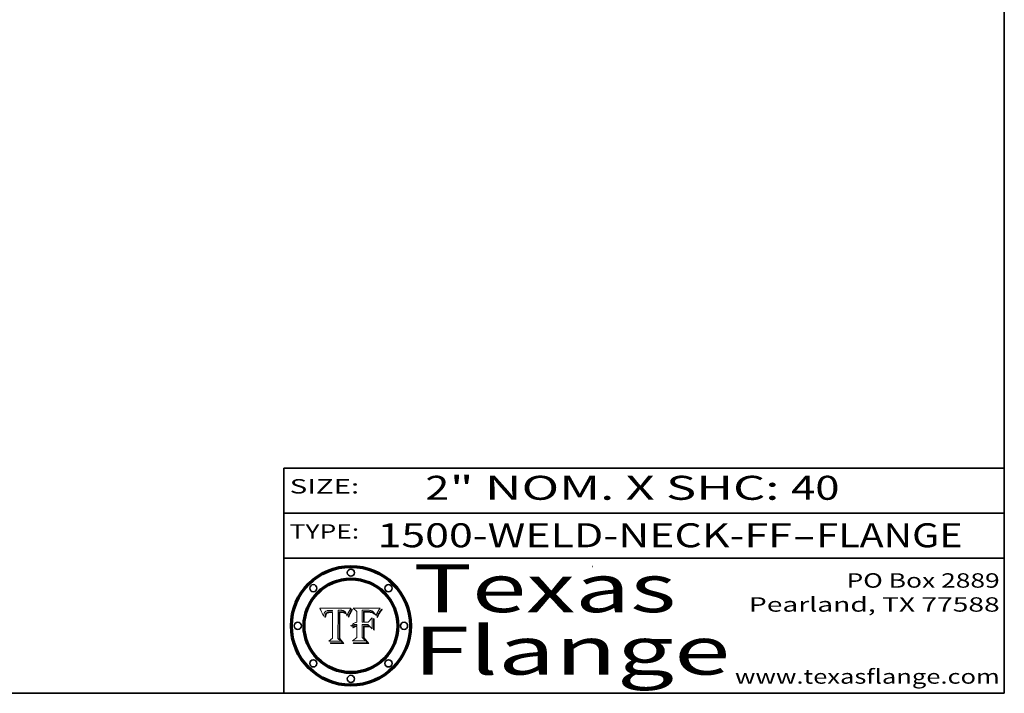
# Model space of a CAD drawing. Extents: x 0 to 10.8, y 0 to 8.2.
# Drawn here: x 6.7 to 10.8, y 0.2 to 3.1 of the extents above; entities that cross this region are included whole.
import ezdxf
from ezdxf.enums import TextEntityAlignment as Align

# ---------------------------------------------------------------- set-up
doc = ezdxf.new("R2010")
doc.units = 0
doc.header["$MEASUREMENT"] = 0
doc.layers.get('0').update_dxf_attribs({"lineweight": 13})
doc.layers.add('1', color=7, linetype='Continuous', lineweight=13)
doc.styles.get("Standard").update_dxf_attribs({"font": 'isocp.shx'})

# ---------------------------------------------------------------- blocks, each defined once
blk = doc.blocks.new('BLOCK1')
at = {"color": 7, "lineweight": 13, "ltscale": 0.03937}
for s, p, p2 in [('1500-WELD-NECK-FF', (8.140751, 0.858248), (9.865135, 0.858248)), ('FLANGE', (9.968182, 0.858248), (10.575802, 0.858248)), ('-', (9.866659, 0.858248), (9.966658, 0.858248))]:
    blk.add_text(s, height=0.1, dxfattribs=at).set_placement(p, p2, align=Align.FIT)
blk = doc.blocks.new('BLOCK2')
at = {"color": 7, "lineweight": 13, "ltscale": 0.03937}
for s, p, p2 in [('2', (8.339405, 1.055967), (8.439405, 1.055967)), ('" NOM. X SHC: ', (8.440929, 1.055967), (9.860741, 1.055967)), ('40', (9.862265, 1.055967), (10.063789, 1.055967))]:
    blk.add_text(s, height=0.1, dxfattribs=at).set_placement(p, p2, align=Align.FIT)
blk = doc.blocks.new('BLOCK3')
at = {"color": 7, "lineweight": 13, "ltscale": 0.03937}
for s, p, p2 in [('PO Box 2889', (10.093103, 0.689966), (10.730818, 0.689966)), ('Pearland, TX 77588', (9.686702, 0.589966), (10.730818, 0.589966)), ('www.texasflange.com', (9.628644, 0.289966), (10.730818, 0.289966))]:
    blk.add_text(s, height=0.06, dxfattribs=at).set_placement(p, p2, align=Align.FIT)
blk = doc.blocks.new('BLOCK4')
at = {"color": 7, "lineweight": 13, "ltscale": 0.03937}
for s, p, p2 in [('Texas', (8.289209, 0.587871), (9.383692, 0.587871)), ('Flange', (8.289209, 0.327871), (9.608945, 0.327871))]:
    blk.add_text(s, height=0.2, dxfattribs=at).set_placement(p, p2, align=Align.FIT)
blk = doc.blocks.new('BLOCK5')
at = {"color": 7, "lineweight": 5, "ltscale": 0.00324}
blk.add_line((8.029831, 0.605292), (7.900255, 0.604209), dxfattribs=at)
at = {"color": 7, "lineweight": 5, "ltscale": 0.000103}
blk.add_line((7.900255, 0.604209), (7.902151, 0.600546), dxfattribs=at)
at = {"color": 7, "lineweight": 5, "ltscale": 0.0001}
blk.add_line((7.902151, 0.600546), (7.903945, 0.596951), dxfattribs=at)
at = {"color": 7, "lineweight": 5, "ltscale": 9.8e-05}
blk.add_line((7.903945, 0.596951), (7.905638, 0.593424), dxfattribs=at)
at = {"color": 7, "lineweight": 5, "ltscale": 9.5e-05}
for p, q in [((7.905638, 0.593424), (7.907229, 0.589967)), ((7.913659, 0.573722), (7.915938, 0.570681))]:
    blk.add_line(p, q, dxfattribs=at)
at = {"color": 7, "lineweight": 5, "ltscale": 9.3e-05}
blk.add_line((7.907229, 0.589967), (7.908719, 0.58658), dxfattribs=at)
at = {"color": 7, "lineweight": 5, "ltscale": 9e-05}
blk.add_line((7.908719, 0.58658), (7.910106, 0.583262), dxfattribs=at)
at = {"color": 7, "lineweight": 5, "ltscale": 8.7e-05}
blk.add_line((7.910106, 0.583262), (7.911392, 0.580013), dxfattribs=at)
at = {"color": 7, "lineweight": 5, "ltscale": 8.5e-05}
blk.add_line((7.911392, 0.580013), (7.912577, 0.576833), dxfattribs=at)
at = {"color": 7, "lineweight": 5, "ltscale": 8.2e-05}
blk.add_line((7.912577, 0.576833), (7.913659, 0.573722), dxfattribs=at)
at = {"color": 7, "lineweight": 5, "ltscale": 6.2e-05}
for p, q in [((7.916123, 0.573306), (7.916418, 0.575775)), ((8.011871, 0.576531), (8.012525, 0.574142)), ((7.921734, 0.569565), (7.921454, 0.567111))]:
    blk.add_line(p, q, dxfattribs=at)
at = {"color": 7, "lineweight": 5, "ltscale": 5.9e-05}
for p, q in [((7.916418, 0.575775), (7.916824, 0.578087)), ((8.011163, 0.578771), (8.011871, 0.576531))]:
    blk.add_line(p, q, dxfattribs=at)
at = {"color": 7, "lineweight": 5, "ltscale": 5.5e-05}
for p, q in [((7.916824, 0.578087), (7.917339, 0.580242)), ((7.922543, 0.574013), (7.922096, 0.571866)), ((7.951177, 0.595142), (7.953361, 0.594908)), ((7.988236, 0.595943), (7.990431, 0.595799))]:
    blk.add_line(p, q, dxfattribs=at)
at = {"color": 7, "lineweight": 5, "ltscale": 5.2e-05}
for p, q in [((7.917339, 0.580242), (7.917966, 0.58224)), ((7.923073, 0.576006), (7.922543, 0.574013)), ((7.990431, 0.595799), (7.992506, 0.595562)), ((8.014802, 0.574562), (8.015467, 0.576534))]:
    blk.add_line(p, q, dxfattribs=at)
at = {"color": 7, "lineweight": 5, "ltscale": 5e-05}
for p, q in [((7.917966, 0.58224), (7.918703, 0.584081)), ((7.938912, 0.589269), (7.936934, 0.588921)), ((7.94287, 0.595557), (7.944881, 0.595532)), ((8.008726, 0.584579), (8.009591, 0.582795))]:
    blk.add_line(p, q, dxfattribs=at)
at = {"color": 7, "lineweight": 5, "ltscale": 4.7e-05}
for p, q in [((7.918703, 0.584081), (7.919549, 0.585767)), ((7.936934, 0.588921), (7.935095, 0.588473)), ((7.994457, 0.595229), (7.996287, 0.5948)), ((8.007806, 0.586212), (8.008726, 0.584579)), ((8.01683, 0.580272), (8.017528, 0.582038))]:
    blk.add_line(p, q, dxfattribs=at)
at = {"color": 7, "lineweight": 5, "ltscale": 4.5e-05}
for p, q in [((7.919549, 0.585767), (7.920506, 0.587294)), ((7.92513, 0.573132), (7.925573, 0.574872)), ((7.935095, 0.588473), (7.933397, 0.587925)), ((7.937799, 0.586203), (7.939577, 0.586511)), ((7.996287, 0.5948), (7.997995, 0.594276))]:
    blk.add_line(p, q, dxfattribs=at)
at = {"color": 7, "lineweight": 5, "ltscale": 4.3e-05}
for p, q in [((7.920506, 0.587294), (7.921574, 0.588665)), ((7.92516, 0.581064), (7.924381, 0.579533)), ((7.997995, 0.594276), (7.99958, 0.593658)), ((8.018954, 0.58536), (8.019684, 0.586917))]:
    blk.add_line(p, q, dxfattribs=at)
at = {"color": 7, "lineweight": 5, "ltscale": 4.2e-05}
for p, q in [((7.921574, 0.588665), (7.922751, 0.58988)), ((7.922751, 0.58988), (7.924063, 0.590958)), ((7.925573, 0.574872), (7.926092, 0.57648)), ((7.933397, 0.587925), (7.931839, 0.587279)), ((7.936151, 0.585809), (7.937799, 0.586203)), ((8.00581, 0.589025), (8.006836, 0.587694)), ((8.019684, 0.586917), (8.020426, 0.588405))]:
    blk.add_line(p, q, dxfattribs=at)
at = {"color": 7, "lineweight": 5, "ltscale": 4.8e-05}
for p, q in [((7.923684, 0.577847), (7.923073, 0.576006)), ((7.927152, 0.592775), (7.92893, 0.593513)), ((7.939577, 0.586511), (7.941484, 0.58673)), ((7.924766, 0.571259), (7.92513, 0.573132))]:
    blk.add_line(p, q, dxfattribs=at)
at = {"color": 7, "lineweight": 5, "ltscale": 4.6e-05}
for p, q in [((7.924381, 0.579533), (7.923684, 0.577847)), ((7.92553, 0.591923), (7.927152, 0.592775)), ((8.017528, 0.582038), (8.018235, 0.583734))]:
    blk.add_line(p, q, dxfattribs=at)
at = {"color": 7, "lineweight": 5, "ltscale": 4.4e-05}
for p, q in [((7.924063, 0.590958), (7.92553, 0.591923)), ((8.006836, 0.587694), (8.007806, 0.586212)), ((8.018235, 0.583734), (8.018954, 0.58536)), ((8.029019, 0.60375), (8.029831, 0.605292))]:
    blk.add_line(p, q, dxfattribs=at)
at = {"color": 7, "lineweight": 5, "ltscale": 4.1e-05}
for p, q in [((7.926023, 0.582444), (7.92516, 0.581064)), ((7.99958, 0.593658), (8.001043, 0.592944))]:
    blk.add_line(p, q, dxfattribs=at)
at = {"color": 7, "lineweight": 5, "ltscale": 3.9e-05}
for p, q in [((7.926968, 0.58367), (7.926023, 0.582444)), ((8.001043, 0.592944), (8.002384, 0.592136))]:
    blk.add_line(p, q, dxfattribs=at)
at = {"color": 7, "lineweight": 5, "ltscale": 7.7e-05}
blk.add_line((7.926092, 0.57648), (7.92736, 0.579297), dxfattribs=at)
at = {"color": 7, "lineweight": 5, "ltscale": 7.4e-05}
blk.add_line((7.929138, 0.585687), (7.926968, 0.58367), dxfattribs=at)
at = {"color": 7, "lineweight": 5, "ltscale": 6.9e-05}
for p, q in [((7.92736, 0.579297), (7.928935, 0.581582)), ((7.930843, 0.583356), (7.93324, 0.584759))]:
    blk.add_line(p, q, dxfattribs=at)
at = {"color": 7, "lineweight": 5, "ltscale": 5.1e-05}
for p, q in [((7.92893, 0.593513), (7.930864, 0.594138)), ((7.941484, 0.58673), (7.943519, 0.58686)), ((7.944881, 0.595532), (7.946936, 0.595454)), ((8.015467, 0.576534), (8.016143, 0.578438)), ((7.924478, 0.569252), (7.924766, 0.571259))]:
    blk.add_line(p, q, dxfattribs=at)
at = {"color": 7, "lineweight": 5, "ltscale": 6.5e-05}
blk.add_line((7.928935, 0.581582), (7.930843, 0.583356), dxfattribs=at)
at = {"color": 7, "lineweight": 5, "ltscale": 3.8e-05}
for p, q in [((7.930418, 0.586532), (7.929138, 0.585687)), ((7.93324, 0.584759), (7.93463, 0.585327)), ((8.002384, 0.592136), (8.003601, 0.591231)), ((8.003601, 0.591231), (8.004733, 0.590204))]:
    blk.add_line(p, q, dxfattribs=at)
at = {"color": 7, "lineweight": 5, "ltscale": 4e-05}
for p, q in [((7.931839, 0.587279), (7.930418, 0.586532)), ((7.93463, 0.585327), (7.936151, 0.585809)), ((8.004733, 0.590204), (8.00581, 0.589025)), ((8.020426, 0.588405), (8.021177, 0.589826))]:
    blk.add_line(p, q, dxfattribs=at)
at = {"color": 7, "lineweight": 5, "ltscale": 5.4e-05}
for p, q in [((7.930864, 0.594138), (7.932953, 0.594648)), ((7.943519, 0.58686), (7.945682, 0.586905)), ((7.949034, 0.595323), (7.951177, 0.595142)), ((8.014147, 0.572519), (8.014802, 0.574562)), ((7.924266, 0.567111), (7.924478, 0.569252))]:
    blk.add_line(p, q, dxfattribs=at)
at = {"color": 7, "lineweight": 5, "ltscale": 5.7e-05}
for p, q in [((7.932953, 0.594648), (7.9352, 0.595046)), ((7.943286, 0.589667), (7.941029, 0.589518)), ((8.012525, 0.574142), (8.014147, 0.572519))]:
    blk.add_line(p, q, dxfattribs=at)
at = {"color": 7, "lineweight": 5, "ltscale": 6e-05}
for p, q in [((7.9352, 0.595046), (7.9376, 0.595331)), ((7.945682, 0.589716), (7.943286, 0.589667))]:
    blk.add_line(p, q, dxfattribs=at)
at = {"color": 7, "lineweight": 5, "ltscale": 6.4e-05}
blk.add_line((7.9376, 0.595331), (7.940158, 0.5955), dxfattribs=at)
at = {"color": 7, "lineweight": 5, "ltscale": 5.3e-05}
for p, q in [((7.941029, 0.589518), (7.938912, 0.589269)), ((7.946936, 0.595454), (7.949034, 0.595323)), ((8.009591, 0.582795), (8.010404, 0.580859))]:
    blk.add_line(p, q, dxfattribs=at)
at = {"color": 7, "lineweight": 5, "ltscale": 6.8e-05}
blk.add_line((7.940158, 0.5955), (7.94287, 0.595557), dxfattribs=at)
at = {"color": 7, "lineweight": 5, "ltscale": 0.000162}
blk.add_line((7.952171, 0.589608), (7.945682, 0.589716), dxfattribs=at)
at = {"color": 7, "lineweight": 5, "ltscale": 0.000192}
blk.add_line((7.945682, 0.586905), (7.953361, 0.586796), dxfattribs=at)
at = {"color": 7, "lineweight": 5, "ltscale": 0.000136}
blk.add_line((7.953361, 0.594908), (7.952171, 0.589608), dxfattribs=at)
at = {"color": 7, "lineweight": 5, "ltscale": 0.00269}
blk.add_line((7.953361, 0.586796), (7.953361, 0.479178), dxfattribs=at)
at = {"color": 7, "lineweight": 5, "ltscale": 0.002931}
blk.add_line((7.974885, 0.478313), (7.976183, 0.595557), dxfattribs=at)
at = {"color": 7, "lineweight": 5, "ltscale": 4.9e-05}
for p, q in [((7.976183, 0.595557), (7.97813, 0.595713)), ((7.97813, 0.595713), (7.980077, 0.595835)), ((7.980077, 0.595835), (7.982024, 0.59592)), ((7.982024, 0.59592), (7.983971, 0.595973)), ((7.983971, 0.595973), (7.985918, 0.595991)), ((7.992506, 0.595562), (7.994457, 0.595229)), ((8.016143, 0.578438), (8.01683, 0.580272))]:
    blk.add_line(p, q, dxfattribs=at)
at = {"color": 7, "lineweight": 5, "ltscale": 5.8e-05}
for p, q in [((7.985918, 0.595991), (7.988236, 0.595943)), ((7.922096, 0.571866), (7.921734, 0.569565))]:
    blk.add_line(p, q, dxfattribs=at)
at = {"color": 7, "lineweight": 5, "ltscale": 5.6e-05}
blk.add_line((8.010404, 0.580859), (8.011163, 0.578771), dxfattribs=at)
at = {"color": 7, "lineweight": 5, "ltscale": 0.0004}
blk.add_line((8.021177, 0.589826), (8.029019, 0.60375), dxfattribs=at)
at = {"color": 7, "lineweight": 5, "ltscale": 6.6e-05}
blk.add_line((7.915938, 0.570681), (7.916123, 0.573306), dxfattribs=at)
at = {"color": 7, "lineweight": 5, "ltscale": 7e-05}
blk.add_line((7.921454, 0.567111), (7.924266, 0.567111), dxfattribs=at)
at = {"color": 7, "lineweight": 5, "ltscale": 0.000493}
blk.add_line((7.953361, 0.479178), (7.93822, 0.466523), dxfattribs=at)
at = {"color": 7, "lineweight": 5, "ltscale": 0.001236}
blk.add_line((7.93822, 0.466523), (7.987647, 0.466523), dxfattribs=at)
at = {"color": 7, "lineweight": 5, "ltscale": 0.000434}
blk.add_line((7.987647, 0.466523), (7.974885, 0.478313), dxfattribs=at)
blk = doc.blocks.new('BLOCK6')
at = {"color": 7, "lineweight": 5, "ltscale": 0.000505}
blk.add_line((8.03978, 0.605292), (8.054382, 0.591339), dxfattribs=at)
at = {"color": 7, "lineweight": 5, "ltscale": 0.002807}
blk.add_line((8.152051, 0.605292), (8.03978, 0.605292), dxfattribs=at)
at = {"color": 7, "lineweight": 5, "ltscale": 0.001141}
blk.add_line((8.054382, 0.591339), (8.054382, 0.545696), dxfattribs=at)
at = {"color": 7, "lineweight": 5, "ltscale": 0.001265}
blk.add_line((8.076014, 0.545696), (8.076014, 0.596315), dxfattribs=at)
at = {"color": 7, "lineweight": 5, "ltscale": 0.0001}
blk.add_line((8.076014, 0.596315), (8.080016, 0.596207), dxfattribs=at)
at = {"color": 7, "lineweight": 5, "ltscale": 0.000262}
blk.add_line((8.080016, 0.596207), (8.090507, 0.596099), dxfattribs=at)
at = {"color": 7, "lineweight": 5, "ltscale": 7.8e-05}
for p, q in [((8.085749, 0.590474), (8.082612, 0.590366)), ((8.117954, 0.587933), (8.115029, 0.588965))]:
    blk.add_line(p, q, dxfattribs=at)
at = {"color": 7, "lineweight": 5, "ltscale": 0.001117}
blk.add_line((8.082612, 0.590366), (8.082612, 0.545696), dxfattribs=at)
at = {"color": 7, "lineweight": 5, "ltscale": 6.7e-05}
for p, q in [((8.085316, 0.587445), (8.087994, 0.58764)), ((8.120915, 0.584246), (8.123219, 0.582873)), ((8.036938, 0.537626), (8.03538, 0.535451)), ((8.043013, 0.542615), (8.040755, 0.541208))]:
    blk.add_line(p, q, dxfattribs=at)
at = {"color": 7, "lineweight": 5, "ltscale": 0.001044}
blk.add_line((8.085316, 0.545696), (8.085316, 0.587445), dxfattribs=at)
at = {"color": 7, "lineweight": 5, "ltscale": 6.8e-05}
for p, q in [((8.088465, 0.590591), (8.085749, 0.590474)), ((8.122807, 0.58518), (8.120546, 0.586671))]:
    blk.add_line(p, q, dxfattribs=at)
at = {"color": 7, "lineweight": 5, "ltscale": 6.3e-05}
for p, q in [((8.087994, 0.58764), (8.090491, 0.587792)), ((8.09689, 0.587987), (8.099417, 0.587969)), ((8.126338, 0.581511), (8.124737, 0.583461)), ((8.127607, 0.579333), (8.126338, 0.581511))]:
    blk.add_line(p, q, dxfattribs=at)
at = {"color": 7, "lineweight": 5, "ltscale": 7e-05}
for p, q in [((8.091251, 0.590682), (8.088465, 0.590591)), ((8.130044, 0.580736), (8.131463, 0.578313))]:
    blk.add_line(p, q, dxfattribs=at)
at = {"color": 7, "lineweight": 5, "ltscale": 5.8e-05}
for p, q in [((8.090491, 0.587792), (8.092805, 0.5879)), ((8.110827, 0.595125), (8.113085, 0.594648)), ((8.134311, 0.572844), (8.135177, 0.575007))]:
    blk.add_line(p, q, dxfattribs=at)
at = {"color": 7, "lineweight": 5, "ltscale": 0.000154}
blk.add_line((8.090507, 0.596099), (8.096672, 0.596207), dxfattribs=at)
at = {"color": 7, "lineweight": 5, "ltscale": 7.1e-05}
for p, q in [((8.094107, 0.590747), (8.091251, 0.590682)), ((8.102909, 0.596033), (8.10574, 0.595817)), ((8.113329, 0.586844), (8.116087, 0.586202)), ((8.140617, 0.587735), (8.14189, 0.590261))]:
    blk.add_line(p, q, dxfattribs=at)
at = {"color": 7, "lineweight": 5, "ltscale": 5.3e-05}
for p, q in [((8.092805, 0.5879), (8.094938, 0.587964)), ((8.104068, 0.587826), (8.106191, 0.5877)), ((8.124398, 0.58835), (8.125804, 0.586758)), ((8.136889, 0.57926), (8.137697, 0.581201))]:
    blk.add_line(p, q, dxfattribs=at)
at = {"color": 7, "lineweight": 5, "ltscale": 7.3e-05}
blk.add_line((8.097032, 0.590786), (8.094107, 0.590747), dxfattribs=at)
at = {"color": 7, "lineweight": 5, "ltscale": 4.9e-05}
for p, q in [((8.094938, 0.587964), (8.09689, 0.587987)), ((8.122994, 0.589734), (8.124398, 0.58835)), ((8.137697, 0.581201), (8.138474, 0.583019)), ((8.148372, 0.600311), (8.149522, 0.601895)), ((8.038381, 0.532799), (8.04004, 0.533868)), ((8.047222, 0.536498), (8.049152, 0.536744)), ((8.052347, 0.531458), (8.050394, 0.531249))]:
    blk.add_line(p, q, dxfattribs=at)
at = {"color": 7, "lineweight": 5, "ltscale": 8e-05}
for p, q in [((8.096672, 0.596207), (8.099887, 0.596163)), ((8.054382, 0.545696), (8.051189, 0.545309))]:
    blk.add_line(p, q, dxfattribs=at)
at = {"color": 7, "lineweight": 5, "ltscale": 7.5e-05}
for p, q in [((8.100026, 0.590798), (8.097032, 0.590786)), ((8.131463, 0.578313), (8.132887, 0.575682))]:
    blk.add_line(p, q, dxfattribs=at)
at = {"color": 7, "lineweight": 5, "ltscale": 6e-05}
blk.add_line((8.099417, 0.587969), (8.101811, 0.587915), dxfattribs=at)
at = {"color": 7, "lineweight": 5, "ltscale": 7.6e-05}
for p, q in [((8.099887, 0.596163), (8.102909, 0.596033)), ((8.051189, 0.545309), (8.048231, 0.544665))]:
    blk.add_line(p, q, dxfattribs=at)
at = {"color": 7, "lineweight": 5, "ltscale": 0.000106}
blk.add_line((8.104273, 0.590684), (8.100026, 0.590798), dxfattribs=at)
at = {"color": 7, "lineweight": 5, "ltscale": 5.6e-05}
for p, q in [((8.101811, 0.587915), (8.104068, 0.587826)), ((8.136049, 0.577196), (8.136889, 0.57926))]:
    blk.add_line(p, q, dxfattribs=at)
at = {"color": 7, "lineweight": 5, "ltscale": 9.8e-05}
blk.add_line((8.108189, 0.59034), (8.104273, 0.590684), dxfattribs=at)
at = {"color": 7, "lineweight": 5, "ltscale": 6.6e-05}
for p, q in [((8.10574, 0.595817), (8.108379, 0.595514)), ((8.118538, 0.585356), (8.120915, 0.584246)), ((8.128628, 0.582951), (8.130044, 0.580736)), ((8.03873, 0.539544), (8.036938, 0.537626)), ((8.040755, 0.541208), (8.03873, 0.539544))]:
    blk.add_line(p, q, dxfattribs=at)
at = {"color": 7, "lineweight": 5, "ltscale": 5e-05}
for p, q in [((8.106191, 0.5877), (8.108179, 0.58754)), ((8.11515, 0.594086), (8.117024, 0.593438)), ((8.049152, 0.536744), (8.051138, 0.536826))]:
    blk.add_line(p, q, dxfattribs=at)
at = {"color": 7, "lineweight": 5, "ltscale": 4.7e-05}
for p, q in [((8.108179, 0.58754), (8.110031, 0.587343)), ((8.032967, 0.530337), (8.033725, 0.528606))]:
    blk.add_line(p, q, dxfattribs=at)
at = {"color": 7, "lineweight": 5, "ltscale": 9.1e-05}
blk.add_line((8.111775, 0.589767), (8.108189, 0.59034), dxfattribs=at)
at = {"color": 7, "lineweight": 5, "ltscale": 6.2e-05}
blk.add_line((8.108379, 0.595514), (8.110827, 0.595125), dxfattribs=at)
at = {"color": 7, "lineweight": 5, "ltscale": 4.3e-05}
for p, q in [((8.110031, 0.587343), (8.111747, 0.587112)), ((8.118707, 0.592701), (8.120198, 0.591881)), ((8.120198, 0.591881), (8.121594, 0.59091)), ((8.13922, 0.584714), (8.139935, 0.586286))]:
    blk.add_line(p, q, dxfattribs=at)
at = {"color": 7, "lineweight": 5, "ltscale": 4e-05}
for p, q in [((8.111747, 0.587112), (8.113329, 0.586844)), ((8.139935, 0.586286), (8.140617, 0.587735)), ((8.052773, 0.536748), (8.054382, 0.53661)), ((8.045129, 0.526349), (8.046567, 0.527039)), ((8.046567, 0.527039), (8.048048, 0.527603)), ((8.048048, 0.527603), (8.049571, 0.528042)), ((8.049571, 0.528042), (8.051134, 0.528356)), ((8.051134, 0.528356), (8.052737, 0.528543))]:
    blk.add_line(p, q, dxfattribs=at)
at = {"color": 7, "lineweight": 5, "ltscale": 8.4e-05}
blk.add_line((8.115029, 0.588965), (8.111775, 0.589767), dxfattribs=at)
at = {"color": 7, "lineweight": 5, "ltscale": 5.4e-05}
for p, q in [((8.113085, 0.594648), (8.11515, 0.594086)), ((8.150747, 0.603555), (8.152051, 0.605292)), ((8.033725, 0.528606), (8.035222, 0.530168))]:
    blk.add_line(p, q, dxfattribs=at)
at = {"color": 7, "lineweight": 5, "ltscale": 6.5e-05}
for p, q in [((8.116087, 0.586202), (8.118538, 0.585356)), ((8.124737, 0.583461), (8.122807, 0.58518))]:
    blk.add_line(p, q, dxfattribs=at)
at = {"color": 7, "lineweight": 5, "ltscale": 4.6e-05}
for p, q in [((8.117024, 0.593438), (8.118707, 0.592701)), ((8.121594, 0.59091), (8.122994, 0.589734)), ((8.138474, 0.583019), (8.13922, 0.584714)), ((8.1473, 0.598802), (8.148372, 0.600311)), ((8.039021, 0.52592), (8.037725, 0.524604)), ((8.048522, 0.530904), (8.046733, 0.53042))]:
    blk.add_line(p, q, dxfattribs=at)
at = {"color": 7, "lineweight": 5, "ltscale": 7.2e-05}
for p, q in [((8.120546, 0.586671), (8.117954, 0.587933)), ((8.125449, 0.581235), (8.127607, 0.579333)), ((8.034058, 0.533022), (8.032967, 0.530337)), ((8.048231, 0.544665), (8.045504, 0.543768))]:
    blk.add_line(p, q, dxfattribs=at)
at = {"color": 7, "lineweight": 5, "ltscale": 6.9e-05}
for p, q in [((8.123219, 0.582873), (8.125449, 0.581235)), ((8.143089, 0.592394), (8.144543, 0.594729)), ((8.03538, 0.535451), (8.034058, 0.533022)), ((8.045504, 0.543768), (8.043013, 0.542615))]:
    blk.add_line(p, q, dxfattribs=at)
at = {"color": 7, "lineweight": 5, "ltscale": 5.7e-05}
blk.add_line((8.125804, 0.586758), (8.127215, 0.584958), dxfattribs=at)
at = {"color": 7, "lineweight": 5, "ltscale": 6.1e-05}
for p, q in [((8.127215, 0.584958), (8.128628, 0.582951)), ((8.14189, 0.590261), (8.143089, 0.592394))]:
    blk.add_line(p, q, dxfattribs=at)
at = {"color": 7, "lineweight": 5, "ltscale": 7.9e-05}
blk.add_line((8.132887, 0.575682), (8.134311, 0.572844), dxfattribs=at)
at = {"color": 7, "lineweight": 5, "ltscale": 5.9e-05}
blk.add_line((8.135177, 0.575007), (8.136049, 0.577196), dxfattribs=at)
at = {"color": 7, "lineweight": 5, "ltscale": 3.8e-05}
blk.add_line((8.144543, 0.594729), (8.145386, 0.596012), dxfattribs=at)
at = {"color": 7, "lineweight": 5, "ltscale": 4.1e-05}
for p, q in [((8.145386, 0.596012), (8.146304, 0.597369)), ((8.051138, 0.536826), (8.052773, 0.536748)), ((8.042372, 0.524592), (8.04373, 0.525533)), ((8.04373, 0.525533), (8.045129, 0.526349)), ((8.052737, 0.528543), (8.054382, 0.528606))]:
    blk.add_line(p, q, dxfattribs=at)
at = {"color": 7, "lineweight": 5, "ltscale": 4.4e-05}
for p, q in [((8.146304, 0.597369), (8.1473, 0.598802)), ((8.03978, 0.522333), (8.041057, 0.523526))]:
    blk.add_line(p, q, dxfattribs=at)
at = {"color": 7, "lineweight": 5, "ltscale": 5.2e-05}
for p, q in [((8.149522, 0.601895), (8.150747, 0.603555)), ((8.035222, 0.530168), (8.036774, 0.531566))]:
    blk.add_line(p, q, dxfattribs=at)
at = {"color": 7, "lineweight": 5, "ltscale": 4.8e-05}
for p, q in [((8.04004, 0.533868), (8.041754, 0.534771)), ((8.041754, 0.534771), (8.043522, 0.535512)), ((8.043522, 0.535512), (8.045345, 0.536087)), ((8.045345, 0.536087), (8.047222, 0.536498)), ((8.050394, 0.531249), (8.048522, 0.530904))]:
    blk.add_line(p, q, dxfattribs=at)
at = {"color": 7, "lineweight": 5, "ltscale": 0.000127}
blk.add_line((8.054382, 0.53661), (8.054382, 0.531527), dxfattribs=at)
at = {"color": 7, "lineweight": 5, "ltscale": 0.000165}
blk.add_line((8.082612, 0.545696), (8.076014, 0.545696), dxfattribs=at)
at = {"color": 7, "lineweight": 5, "ltscale": 0.001363}
blk.add_line((8.076014, 0.482097), (8.076014, 0.53661), dxfattribs=at)
at = {"color": 7, "lineweight": 5, "ltscale": 0.000619}
blk.add_line((8.076014, 0.53661), (8.100782, 0.53661), dxfattribs=at)
at = {"color": 7, "lineweight": 5, "ltscale": 0.000408}
blk.add_line((8.101647, 0.545696), (8.085316, 0.545696), dxfattribs=at)
at = {"color": 7, "lineweight": 5, "ltscale": 0.000639}
blk.add_line((8.100782, 0.53661), (8.118953, 0.518655), dxfattribs=at)
at = {"color": 7, "lineweight": 5, "ltscale": 0.000629}
blk.add_line((8.118953, 0.563975), (8.101647, 0.545696), dxfattribs=at)
at = {"color": 7, "lineweight": 5, "ltscale": 0.001133}
blk.add_line((8.118953, 0.518655), (8.118953, 0.563975), dxfattribs=at)
at = {"color": 7, "lineweight": 5, "ltscale": 5.1e-05}
for p, q in [((8.036774, 0.531566), (8.038381, 0.532799)), ((8.054382, 0.531527), (8.052347, 0.531458))]:
    blk.add_line(p, q, dxfattribs=at)
at = {"color": 7, "lineweight": 5, "ltscale": 7.7e-05}
blk.add_line((8.037725, 0.524604), (8.03978, 0.522333), dxfattribs=at)
at = {"color": 7, "lineweight": 5, "ltscale": 4.5e-05}
for p, q in [((8.0404, 0.527097), (8.039021, 0.52592)), ((8.041859, 0.528135), (8.0404, 0.527097)), ((8.043403, 0.529035), (8.041859, 0.528135)), ((8.045027, 0.529796), (8.043403, 0.529035)), ((8.046733, 0.53042), (8.045027, 0.529796))]:
    blk.add_line(p, q, dxfattribs=at)
at = {"color": 7, "lineweight": 5, "ltscale": 4.2e-05}
blk.add_line((8.041057, 0.523526), (8.042372, 0.524592), dxfattribs=at)
at = {"color": 7, "lineweight": 5, "ltscale": 0.001163}
blk.add_line((8.054382, 0.528606), (8.054382, 0.482097), dxfattribs=at)
at = {"color": 7, "lineweight": 5, "ltscale": 0.000564}
blk.add_line((8.054382, 0.482097), (8.036753, 0.468038), dxfattribs=at)
at = {"color": 7, "lineweight": 5, "ltscale": 0.001328}
blk.add_line((8.036753, 0.468038), (8.089859, 0.468038), dxfattribs=at)
at = {"color": 7, "lineweight": 5, "ltscale": 0.000493}
blk.add_line((8.089859, 0.468038), (8.076014, 0.482097), dxfattribs=at)

msp = doc.modelspace()

# ---------------------------------------------------------------- linework, layer by layer
at = {"color": 7, "lineweight": 13, "ltscale": 0.03937}
for points in [[(8.029831, 0.605292), (8.029019, 0.60375), (8.021177, 0.589826), (8.020426, 0.588405), (8.019684, 0.586917), (8.018954, 0.58536), (8.018235, 0.583734), (8.017528, 0.582038), (8.01683, 0.580272), (8.016143, 0.578438), (8.015467, 0.576534), (8.014802, 0.574562), (8.014147, 0.572519), (8.012525, 0.574142), (8.011871, 0.576531), (8.011163, 0.578771), (8.010404, 0.580859), (8.009591, 0.582795), (8.008726, 0.584579), (8.007806, 0.586212), (8.006836, 0.587694), (8.00581, 0.589025), (8.004733, 0.590204), (8.003601, 0.591231), (8.002384, 0.592136), (8.001043, 0.592944), (7.99958, 0.593658), (7.997995, 0.594276), (7.996287, 0.5948), (7.994457, 0.595229), (7.992506, 0.595562), (7.990431, 0.595799), (7.988236, 0.595943), (7.985918, 0.595991), (7.983971, 0.595973), (7.982024, 0.59592), (7.980077, 0.595835), (7.97813, 0.595713), (7.976183, 0.595557), (7.974885, 0.478313), (7.987647, 0.466523), (7.93822, 0.466523), (7.953361, 0.479178), (7.953361, 0.586796), (7.945682, 0.586905), (7.943519, 0.58686), (7.941484, 0.58673), (7.939577, 0.586511), (7.937799, 0.586203), (7.936151, 0.585809), (7.93463, 0.585327), (7.93324, 0.584759), (7.930843, 0.583356), (7.928935, 0.581582), (7.92736, 0.579297), (7.926092, 0.57648), (7.925573, 0.574872), (7.92513, 0.573132), (7.924766, 0.571259), (7.924478, 0.569252), (7.924266, 0.567111), (7.921454, 0.567111), (7.921734, 0.569565), (7.922096, 0.571866), (7.922543, 0.574013), (7.923073, 0.576006), (7.923684, 0.577847), (7.924381, 0.579533), (7.92516, 0.581064), (7.926023, 0.582444), (7.926968, 0.58367), (7.929138, 0.585687), (7.930418, 0.586532), (7.931839, 0.587279), (7.933397, 0.587925), (7.935095, 0.588473), (7.936934, 0.588921), (7.938912, 0.589269), (7.941029, 0.589518), (7.943286, 0.589667), (7.945682, 0.589716), (7.952171, 0.589608), (7.953361, 0.594908), (7.951177, 0.595142), (7.949034, 0.595323), (7.946936, 0.595454), (7.944881, 0.595532), (7.94287, 0.595557), (7.940158, 0.5955), (7.9376, 0.595331), (7.9352, 0.595046), (7.932953, 0.594648), (7.930864, 0.594138), (7.92893, 0.593513), (7.927152, 0.592775), (7.92553, 0.591923), (7.924063, 0.590958), (7.922751, 0.58988), (7.921574, 0.588665), (7.920506, 0.587294), (7.919549, 0.585767), (7.918703, 0.584081), (7.917966, 0.58224), (7.917339, 0.580242), (7.916824, 0.578087), (7.916418, 0.575775), (7.916123, 0.573306), (7.915938, 0.570681), (7.913659, 0.573722), (7.912577, 0.576833), (7.911392, 0.580013), (7.910106, 0.583262), (7.908719, 0.58658), (7.907229, 0.589967), (7.905638, 0.593424), (7.903945, 0.596951), (7.902151, 0.600546), (7.900255, 0.604209)], [(8.007766, 0.581604), (8.006072, 0.582632), (8.004322, 0.583551), (8.002516, 0.584363), (8.000652, 0.585066), (7.998734, 0.58566), (7.996758, 0.586148), (7.994728, 0.586526), (7.992641, 0.586796), (7.990496, 0.586959), (7.988297, 0.587013), (7.986785, 0.586983), (7.985234, 0.586896), (7.983644, 0.586751), (7.983538, 0.477987), (8.000735, 0.457653), (7.945466, 0.457653), (7.942978, 0.460574), (7.994786, 0.460574), (7.980293, 0.477123), (7.980293, 0.589826), (7.986134, 0.589934), (7.988171, 0.589916), (7.990086, 0.589866), (7.991879, 0.589782), (7.993549, 0.589665), (7.995098, 0.589514), (7.997828, 0.589112), (8.000069, 0.588575), (8.001862, 0.587888), (8.003455, 0.586953), (8.004886, 0.585755), (8.006157, 0.584294), (8.007269, 0.582567)], [(8.036644, 0.598478), (8.035144, 0.596448), (8.033629, 0.594168), (8.032099, 0.591638), (8.030552, 0.588855), (8.028992, 0.585822), (8.027416, 0.582539), (8.025824, 0.579005), (8.024219, 0.575219), (8.022597, 0.571182), (8.020961, 0.566895), (8.018149, 0.567869), (8.020069, 0.573183), (8.021652, 0.577253), (8.023227, 0.581049), (8.024791, 0.584573), (8.026342, 0.587825), (8.027884, 0.590802), (8.029413, 0.593508), (8.030933, 0.595943), (8.032442, 0.598104), (8.03394, 0.599991)], [(8.03978, 0.605292), (8.152051, 0.605292), (8.150747, 0.603555), (8.149522, 0.601895), (8.148372, 0.600311), (8.1473, 0.598802), (8.146304, 0.597369), (8.145386, 0.596012), (8.144543, 0.594729), (8.143089, 0.592394), (8.14189, 0.590261), (8.140617, 0.587735), (8.139935, 0.586286), (8.13922, 0.584714), (8.138474, 0.583019), (8.137697, 0.581201), (8.136889, 0.57926), (8.136049, 0.577196), (8.135177, 0.575007), (8.134311, 0.572844), (8.132887, 0.575682), (8.131463, 0.578313), (8.130044, 0.580736), (8.128628, 0.582951), (8.127215, 0.584958), (8.125804, 0.586758), (8.124398, 0.58835), (8.122994, 0.589734), (8.121594, 0.59091), (8.120198, 0.591881), (8.118707, 0.592701), (8.117024, 0.593438), (8.11515, 0.594086), (8.113085, 0.594648), (8.110827, 0.595125), (8.108379, 0.595514), (8.10574, 0.595817), (8.102909, 0.596033), (8.099887, 0.596163), (8.096672, 0.596207), (8.090507, 0.596099), (8.080016, 0.596207), (8.076014, 0.596315), (8.076014, 0.545696), (8.082612, 0.545696), (8.082612, 0.590366), (8.085749, 0.590474), (8.088465, 0.590591), (8.091251, 0.590682), (8.094107, 0.590747), (8.097032, 0.590786), (8.100026, 0.590798), (8.104273, 0.590684), (8.108189, 0.59034), (8.111775, 0.589767), (8.115029, 0.588965), (8.117954, 0.587933), (8.120546, 0.586671), (8.122807, 0.58518), (8.124737, 0.583461), (8.126338, 0.581511), (8.127607, 0.579333), (8.125449, 0.581235), (8.123219, 0.582873), (8.120915, 0.584246), (8.118538, 0.585356), (8.116087, 0.586202), (8.113329, 0.586844), (8.111747, 0.587112), (8.110031, 0.587343), (8.108179, 0.58754), (8.106191, 0.5877), (8.104068, 0.587826), (8.101811, 0.587915), (8.099417, 0.587969), (8.09689, 0.587987), (8.094938, 0.587964), (8.092805, 0.5879), (8.090491, 0.587792), (8.087994, 0.58764), (8.085316, 0.587445), (8.085316, 0.545696), (8.101647, 0.545696), (8.118953, 0.563975), (8.118953, 0.518655), (8.100782, 0.53661), (8.076014, 0.53661), (8.076014, 0.482097), (8.089859, 0.468038), (8.036753, 0.468038), (8.054382, 0.482097), (8.054382, 0.528606), (8.052737, 0.528543), (8.051134, 0.528356), (8.049571, 0.528042), (8.048048, 0.527603), (8.046567, 0.527039), (8.045129, 0.526349), (8.04373, 0.525533), (8.042372, 0.524592), (8.041057, 0.523526), (8.03978, 0.522333), (8.037725, 0.524604), (8.039021, 0.52592), (8.0404, 0.527097), (8.041859, 0.528135), (8.043403, 0.529035), (8.045027, 0.529796), (8.046733, 0.53042), (8.048522, 0.530904), (8.050394, 0.531249), (8.052347, 0.531458), (8.054382, 0.531527), (8.054382, 0.53661), (8.052773, 0.536748), (8.051138, 0.536826), (8.049152, 0.536744), (8.047222, 0.536498), (8.045345, 0.536087), (8.043522, 0.535512), (8.041754, 0.534771), (8.04004, 0.533868), (8.038381, 0.532799), (8.036774, 0.531566), (8.035222, 0.530168), (8.033725, 0.528606), (8.032967, 0.530337), (8.034058, 0.533022), (8.03538, 0.535451), (8.036938, 0.537626), (8.03873, 0.539544), (8.040755, 0.541208), (8.043013, 0.542615), (8.045504, 0.543768), (8.048231, 0.544665), (8.051189, 0.545309), (8.054382, 0.545696), (8.054382, 0.591339)], [(8.160271, 0.598694), (8.157292, 0.595112), (8.154542, 0.59159), (8.152022, 0.588129), (8.149732, 0.584729), (8.147671, 0.581388), (8.145838, 0.578109), (8.144234, 0.57489), (8.142862, 0.571733), (8.141717, 0.568634), (8.140802, 0.565596), (8.138531, 0.567111), (8.139469, 0.570503), (8.140637, 0.573882), (8.142038, 0.577251), (8.14367, 0.58061), (8.145533, 0.583958), (8.147629, 0.587294), (8.149955, 0.590619), (8.152513, 0.593936), (8.155303, 0.597239), (8.158324, 0.600533)], [(8.126849, 0.560189), (8.126849, 0.513464), (8.124036, 0.515087), (8.124036, 0.561812)], [(8.107488, 0.527525), (8.085316, 0.527525), (8.085316, 0.481233), (8.104352, 0.457653), (8.041727, 0.457653), (8.039024, 0.460574), (8.098295, 0.460574), (8.082612, 0.479934), (8.082612, 0.530445), (8.104352, 0.530445)]]:
    msp.add_lwpolyline(points, close=True, dxfattribs=at)
at = {"color": 7, "lineweight": 70, "ltscale": 0.03937}
for radius in [0.2475, 0.195]:
    msp.add_circle((8.029755, 0.53125), radius, dxfattribs=at)
at = {"color": 7, "lineweight": 35, "ltscale": 0.03937}
for centre in [(8.029755, 0.7525), (7.873308, 0.687697), (8.186202, 0.687697), (7.808505, 0.53125), (8.251005, 0.53125), (7.873308, 0.374803), (8.186202, 0.374803), (8.029755, 0.31)]:
    msp.add_circle(centre, 0.015, dxfattribs=at)
at = {"color": 7, "lineweight": 5, "ltscale": 0.03937}
msp.add_point((8.029755, 0.53125), dxfattribs=at)
at = {"layer": '1', "color": 7, "lineweight": 35, "ltscale": 0.03937}
for p, q in [((10.75, 8.25), (10.75, 0.25)), ((7.75, 1.1875), (10.75, 1.1875)), ((7.75, 1.1875), (7.75, 0.25)), ((7.75, 1), (10.75, 1)), ((7.75, 0.8125), (10.75, 0.8125)), ((0.25, 0.25), (10.75, 0.25))]:
    msp.add_line(p, q, dxfattribs=at)
at = {"layer": '1', "color": 7, "lineweight": 35, "ltscale": 3.2e-05}
msp.add_line((9.035676, 0.778761), (9.036922, 0.778449), dxfattribs=at)

# ---------------------------------------------------------------- block references
at = {"lineweight": 0}
for name in ['BLOCK2', 'BLOCK1', 'BLOCK4', 'BLOCK3', 'BLOCK5', 'BLOCK6']:
    msp.add_blockref(name, (0, 0), dxfattribs=at)

# ---------------------------------------------------------------- texts
at = {"color": 7, "lineweight": 13, "ltscale": 0.03937}
for s, p, p2 in [('SIZE:', (7.774762, 1.08216), (8.064134, 1.08216)), ('TYPE:', (7.774762, 0.894218), (8.064134, 0.894218))]:
    msp.add_text(s, height=0.06, dxfattribs=at).set_placement(p, p2, align=Align.FIT)

doc.saveas('drawing.dxf')
